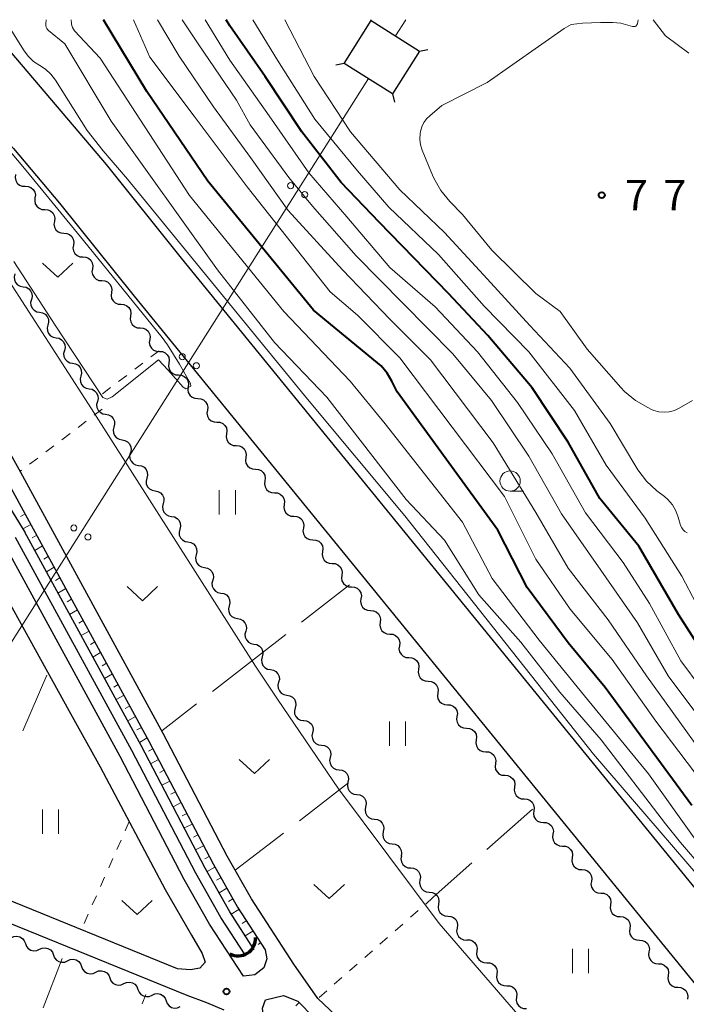
# Model space of a CAD drawing. Units: metres. Extents: x -70000 to -68000, y 28500 to 30000.
# Drawn here: x -69285 to -69202, y 29878 to 30000 of the extents above; entities that cross this region are included whole.
import ezdxf

# ---------------------------------------------------------------- set-up
doc = ezdxf.new("R2010")
doc.units = ezdxf.units.M
for name, color, linetype, lineweight in [('210100_道路縁(街区線)', 7, 'Continuous', 30), ('421900_坑口', 7, 'Continuous', 30), ('423500_高塔', 7, 'Continuous', 30), ('423599_高塔ひげ', 7, 'Continuous', 30), ('426500_送電線', 7, 'Continuous', 30), ('510100_河川', 7, 'Continuous', 30), ('510200_細流', 7, 'Continuous', 30), ('610111_人工斜面(上)', 7, 'Continuous', 30), ('610199_人工斜面(ヒゲ)', 7, 'Continuous', 30), ('630100_植生界', 7, 'Continuous', 30), ('630200_耕地界', 7, 'Continuous', 30), ('631100_田', 7, 'Continuous', 13), ('631300_畑', 7, 'Continuous', 13), ('633100_広葉樹林', 7, 'Continuous', 13), ('710100_等高線(計曲線)', 7, 'Continuous', 40), ('710200_等高線(主曲線)', 7, 'Continuous', 13), ('731200_図化機測定による標高点', 7, 'Continuous', 40)]:
    doc.layers.add(name, color=color, linetype=linetype, lineweight=lineweight)
doc.styles.add('Style-WORKING', font='MS Gothic.ttf')

msp = doc.modelspace()

# ---------------------------------------------------------------- linework, layer by layer
at = {"layer": '210100_道路縁(街区線)', "linetype": 'Continuous', "lineweight": 30, "flags": 128}
for points in [[(-69257.08, 29881.94), (-69261.26, 29888.33), (-69264.38, 29893.87), (-69272.29, 29909.03), (-69289.81, 29941.17), (-69293.62, 29947.96), (-69296.25, 29952.53), (-69299.89, 29958.55), (-69303.48, 29964.03), (-69308.85, 29972.73), (-69311.13, 29976.51), (-69314.19, 29982.56), (-69320.95, 29997.54), (-69321.97, 30000)], [(-69316.5, 30000), (-69316.74, 29999.74), (-69316.93, 29999.18), (-69316.95, 29998.51), (-69310.53, 29984.31), (-69307.59, 29978.47), (-69305.39, 29974.84), (-69300.06, 29966.2), (-69296.46, 29960.7), (-69292.76, 29954.58), (-69290.1, 29949.96), (-69286.27, 29943.13), (-69268.72, 29910.94), (-69260.82, 29895.8), (-69257.8, 29890.43), (-69254.4, 29885.18), (-69254.19, 29884.07)], [(-69250.87, 29883.42), (-69256.08, 29891.47), (-69259.06, 29896.75), (-69266.95, 29911.88), (-69284.52, 29944.1), (-69288.36, 29950.94), (-69291.03, 29955.6), (-69294.77, 29961.77), (-69298.37, 29967.27), (-69303.69, 29975.88), (-69305.84, 29979.44), (-69308.73, 29985.17), (-69314.13, 29997.13), (-69314.24, 29997.88), (-69314.2, 29998.48), (-69313.98, 29998.98), (-69313.52, 29999.36), (-69313.06, 29999.72), (-69312.46, 30000)], [(-69008.94, 29753.59), (-69106.03, 29814.71), (-69141.07, 29836.33), (-69155.34, 29845.48), (-69162, 29850.23), (-69165.48, 29852.81), (-69170.72, 29857.11), (-69174.83, 29861.23), (-69179.3, 29866.05), (-69185.93, 29873.87), (-69264.71, 29970.58), (-69273.98, 29982.13), (-69286.98, 29997.47), (-69289.56, 30000)], [(-69290.03, 29989.14), (-69285.43, 29984.11), (-69279.77, 29977.37), (-69270.54, 29965.87), (-69191.7, 29869.07), (-69184.91, 29861.07), (-69180.23, 29856.03), (-69175.76, 29851.55), (-69174.54, 29850.55)], [(-69288.27, 29932.18), (-69278.61, 29914.73), (-69274.74, 29907.75), (-69266.72, 29892.63), (-69263.49, 29886.98), (-69262.14, 29884.74), (-69261.8, 29883.65), (-69262.43, 29882.93), (-69263.6, 29882.69), (-69265.2, 29882.84), (-69287.65, 29891.98)], [(-69398.69, 29899.23), (-69384.58, 29927.15), (-69383.88, 29927.64), (-69382.89, 29927.69), (-69381.76, 29927.47), (-69264.06, 29879.57), (-69261.64, 29878.68), (-69259.48, 29877.75)], [(-69254.19, 29884.07), (-69254.57, 29882.95), (-69255.66, 29882.09), (-69257.08, 29881.94)], [(-69201.88, 29833.01), (-69208.9, 29841.47), (-69209.99, 29842.78), (-69215.57, 29849.39), (-69218.56, 29853.02), (-69219.32, 29853.89), (-69220.7, 29855.49), (-69223.82, 29858.42), (-69232.9, 29866.02), (-69232.94, 29866.06), (-69238.98, 29870.74), (-69247.88, 29879.17), (-69250.87, 29883.42)], [(-69254.6, 29876.87), (-69254.71, 29877.99), (-69254.35, 29879.01), (-69252.13, 29879.53), (-69250.36, 29878.85), (-69248.4, 29876.84), (-69240.28, 29869.21), (-69234.2, 29864.5), (-69225.14, 29856.92), (-69222.14, 29854.1), (-69220.09, 29851.73), (-69217.11, 29848.11), (-69211.52, 29841.49), (-69203.38, 29831.69), (-69201.39, 29829.53)]]:
    msp.add_lwpolyline(points, dxfattribs=at)
at = {"layer": '421900_坑口', "linetype": 'Continuous', "lineweight": 70}
msp.add_arc((-69257.74, 29886.6), 2.17, 242.7517, 2.7532, dxfattribs=at)
at = {"layer": '423500_高塔', "linetype": 'Continuous', "lineweight": 30, "flags": 128}
msp.add_lwpolyline([(-69238.69, 29990.84), (-69244.64, 29994.61), (-69241.31, 29999.88), (-69235.35, 29996.11), (-69238.69, 29990.84)], dxfattribs=at)
at = {"layer": '423599_高塔ひげ', "linetype": 'Continuous', "lineweight": 30, "flags": 128}
for points in [[(-69241.31, 29999.88), (-69241.34, 30000)], [(-69235.35, 29996.11), (-69234.32, 29996.34)], [(-69244.64, 29994.61), (-69245.67, 29994.38)], [(-69238.69, 29990.84), (-69238.45, 29989.81)]]:
    msp.add_lwpolyline(points, dxfattribs=at)
at = {"layer": '426500_送電線', "linetype": 'Continuous', "lineweight": 13}
for p, q in [((-69238.32, 29997.99), (-69237.04, 30000)), ((-69417.52, 29714.91), (-69241.66, 29992.73))]:
    msp.add_line(p, q, dxfattribs=at)
for centre in [(-69251.25, 29979.51), (-69249.51, 29978.4), (-69264.62, 29958.39), (-69262.88, 29957.28), (-69277.99, 29937.26), (-69276.25, 29936.15)]:
    msp.add_circle(centre, 0.375, dxfattribs=at)
at = {"layer": '510100_河川', "linetype": 'Continuous', "lineweight": 30, "flags": 128}
for points in [[(-69313.92, 29986.62), (-69309.18, 29976.85), (-69306.29, 29972.17), (-69294.93, 29954.43), (-69284.05, 29936.73)], [(-69255.73, 29885.19), (-69258.75, 29889.85), (-69261.8, 29895.26), (-69269.7, 29910.41), (-69284.05, 29936.73)], [(-69256.86, 29884.54), (-69259.86, 29889.18), (-69262.94, 29894.64), (-69270.85, 29909.8), (-69285.17, 29936.07)]]:
    msp.add_lwpolyline(points, dxfattribs=at)
at = {"layer": '510200_細流', "linetype": 'Continuous', "lineweight": 30, "flags": 128}
for points in [[(-69285.19, 29980.87), (-69285.23, 29980.5), (-69285.16, 29980.14), (-69284.97, 29979.83), (-69284.69, 29979.59), (-69284.35, 29979.45), (-69283.98, 29979.43)], [(-69283.98, 29979.43), (-69283.62, 29979.41), (-69283.28, 29979.27), (-69283, 29979.03), (-69282.81, 29978.72), (-69282.73, 29978.36), (-69282.78, 29977.99)], [(-69282.78, 29977.99), (-69282.82, 29977.63), (-69282.75, 29977.27), (-69282.56, 29976.96), (-69282.28, 29976.72), (-69281.94, 29976.58), (-69281.57, 29976.56)], [(-69281.57, 29976.56), (-69281.21, 29976.54), (-69280.87, 29976.4), (-69280.59, 29976.16), (-69280.4, 29975.84), (-69280.32, 29975.49), (-69280.37, 29975.12)], [(-69280.39, 29975.1), (-69280.44, 29974.74), (-69280.38, 29974.38), (-69280.2, 29974.06), (-69279.92, 29973.81), (-69279.58, 29973.67), (-69279.22, 29973.64)], [(-69279.22, 29973.64), (-69278.85, 29973.61), (-69278.51, 29973.47), (-69278.24, 29973.22), (-69278.06, 29972.9), (-69277.99, 29972.54), (-69278.04, 29972.18)], [(-69278.04, 29972.18), (-69278.1, 29971.81), (-69278.03, 29971.45), (-69277.85, 29971.13), (-69277.57, 29970.89), (-69277.24, 29970.74), (-69276.87, 29970.72)], [(-69276.87, 29970.72), (-69276.51, 29970.69), (-69276.17, 29970.54), (-69275.89, 29970.3), (-69275.71, 29969.98), (-69275.65, 29969.62), (-69275.7, 29969.25)], [(-69285.26, 29968.61), (-69285.35, 29968.25), (-69285.32, 29967.89), (-69285.18, 29967.55), (-69284.93, 29967.28), (-69284.61, 29967.1), (-69284.25, 29967.03)], [(-69275.7, 29969.25), (-69275.75, 29968.89), (-69275.68, 29968.53), (-69275.5, 29968.21), (-69275.23, 29967.96), (-69274.89, 29967.82), (-69274.52, 29967.79)], [(-69284.25, 29967.03), (-69283.88, 29966.97), (-69283.56, 29966.79), (-69283.32, 29966.52), (-69283.17, 29966.18), (-69283.14, 29965.82), (-69283.23, 29965.46)], [(-69274.52, 29967.79), (-69274.16, 29967.76), (-69273.82, 29967.62), (-69273.55, 29967.37), (-69273.37, 29967.05), (-69273.3, 29966.69), (-69273.35, 29966.33)], [(-69273.35, 29966.33), (-69273.4, 29965.96), (-69273.33, 29965.6), (-69273.15, 29965.28), (-69272.88, 29965.04), (-69272.54, 29964.89), (-69272.18, 29964.87)], [(-69283.23, 29965.46), (-69283.32, 29965.1), (-69283.29, 29964.74), (-69283.14, 29964.4), (-69282.89, 29964.13), (-69282.57, 29963.95), (-69282.21, 29963.88)], [(-69272.18, 29964.87), (-69271.81, 29964.84), (-69271.47, 29964.69), (-69271.2, 29964.45), (-69271.02, 29964.13), (-69270.95, 29963.77), (-69271, 29963.4)], [(-69282.21, 29963.88), (-69281.85, 29963.82), (-69281.53, 29963.64), (-69281.28, 29963.37), (-69281.13, 29963.03), (-69281.1, 29962.67), (-69281.19, 29962.31)], [(-69270.99, 29963.41), (-69271.04, 29963.05), (-69270.97, 29962.69), (-69270.79, 29962.37), (-69270.51, 29962.12), (-69270.18, 29961.98), (-69269.81, 29961.96)], [(-69281.19, 29962.31), (-69281.28, 29961.96), (-69281.25, 29961.59), (-69281.1, 29961.25), (-69280.86, 29960.98), (-69280.54, 29960.8), (-69280.17, 29960.74)], [(-69269.81, 29961.96), (-69269.44, 29961.93), (-69269.11, 29961.79), (-69268.83, 29961.54), (-69268.65, 29961.23), (-69268.58, 29960.87), (-69268.63, 29960.5)], [(-69280.18, 29960.74), (-69279.81, 29960.67), (-69279.49, 29960.49), (-69279.25, 29960.22), (-69279.1, 29959.88), (-69279.07, 29959.52), (-69279.16, 29959.16)], [(-69268.63, 29960.5), (-69268.68, 29960.14), (-69268.6, 29959.78), (-69268.42, 29959.46), (-69268.15, 29959.22), (-69267.81, 29959.08), (-69267.44, 29959.05)], [(-69279.16, 29959.16), (-69279.25, 29958.8), (-69279.21, 29958.44), (-69279.07, 29958.1), (-69278.82, 29957.83), (-69278.5, 29957.65), (-69278.14, 29957.59)], [(-69267.44, 29959.05), (-69267.07, 29959.02), (-69266.74, 29958.88), (-69266.46, 29958.64), (-69266.28, 29958.32), (-69266.21, 29957.96), (-69266.26, 29957.6)], [(-69278.14, 29957.59), (-69277.78, 29957.52), (-69277.46, 29957.34), (-69277.21, 29957.07), (-69277.07, 29956.73), (-69277.03, 29956.37), (-69277.12, 29956.01)], [(-69266.26, 29957.6), (-69266.31, 29957.23), (-69266.24, 29956.87), (-69266.05, 29956.55), (-69265.78, 29956.31), (-69265.44, 29956.17), (-69265.07, 29956.14)], [(-69277.12, 29956.01), (-69277.21, 29955.65), (-69277.18, 29955.29), (-69277.04, 29954.95), (-69276.79, 29954.68), (-69276.47, 29954.5), (-69276.11, 29954.44)], [(-69265.07, 29956.14), (-69264.71, 29956.12), (-69264.37, 29955.97), (-69264.09, 29955.73), (-69263.91, 29955.41), (-69263.84, 29955.05), (-69263.89, 29954.69)], [(-69276.11, 29954.44), (-69275.74, 29954.37), (-69275.42, 29954.19), (-69275.18, 29953.92), (-69275.03, 29953.58), (-69275, 29953.22), (-69275.09, 29952.86)], [(-69263.89, 29954.69), (-69263.94, 29954.32), (-69263.87, 29953.97), (-69263.68, 29953.65), (-69263.41, 29953.4), (-69263.07, 29953.26), (-69262.71, 29953.24)], [(-69275.09, 29952.86), (-69275.18, 29952.5), (-69275.15, 29952.14), (-69275, 29951.8), (-69274.75, 29951.53), (-69274.43, 29951.35), (-69274.07, 29951.29)], [(-69262.71, 29953.24), (-69262.34, 29953.21), (-69262, 29953.07), (-69261.73, 29952.82), (-69261.54, 29952.51), (-69261.47, 29952.15), (-69261.52, 29951.78)], [(-69274.07, 29951.29), (-69273.71, 29951.22), (-69273.39, 29951.04), (-69273.14, 29950.77), (-69272.99, 29950.43), (-69272.96, 29950.07), (-69273.05, 29949.71)], [(-69261.52, 29951.78), (-69261.57, 29951.42), (-69261.5, 29951.06), (-69261.32, 29950.74), (-69261.04, 29950.49), (-69260.7, 29950.35), (-69260.34, 29950.33)], [(-69260.34, 29950.33), (-69259.97, 29950.3), (-69259.63, 29950.16), (-69259.36, 29949.92), (-69259.17, 29949.6), (-69259.1, 29949.24), (-69259.15, 29948.87)], [(-69273.05, 29949.71), (-69273.14, 29949.35), (-69273.11, 29948.99), (-69272.97, 29948.65), (-69272.72, 29948.38), (-69272.4, 29948.2), (-69272.04, 29948.13)], [(-69259.15, 29948.87), (-69259.2, 29948.51), (-69259.13, 29948.15), (-69258.95, 29947.83), (-69258.67, 29947.59), (-69258.33, 29947.44), (-69257.97, 29947.42)], [(-69272.04, 29948.13), (-69271.68, 29948.07), (-69271.36, 29947.89), (-69271.11, 29947.62), (-69270.96, 29947.28), (-69270.93, 29946.92), (-69271.02, 29946.56)], [(-69271.02, 29946.56), (-69271.11, 29946.2), (-69271.08, 29945.84), (-69270.93, 29945.5), (-69270.69, 29945.23), (-69270.37, 29945.05), (-69270.01, 29944.98)], [(-69257.97, 29947.42), (-69257.6, 29947.39), (-69257.26, 29947.25), (-69256.99, 29947.01), (-69256.81, 29946.69), (-69256.74, 29946.33), (-69256.78, 29945.97)], [(-69256.78, 29945.97), (-69256.83, 29945.6), (-69256.76, 29945.24), (-69256.58, 29944.92), (-69256.3, 29944.68), (-69255.97, 29944.54), (-69255.6, 29944.51)], [(-69270.01, 29944.98), (-69269.64, 29944.92), (-69269.32, 29944.74), (-69269.08, 29944.47), (-69268.93, 29944.13), (-69268.9, 29943.76), (-69268.99, 29943.41)], [(-69255.6, 29944.51), (-69255.23, 29944.49), (-69254.9, 29944.34), (-69254.62, 29944.1), (-69254.44, 29943.78), (-69254.37, 29943.42), (-69254.42, 29943.06)], [(-69268.99, 29943.41), (-69269.08, 29943.05), (-69269.05, 29942.69), (-69268.9, 29942.35), (-69268.65, 29942.08), (-69268.34, 29941.9), (-69267.97, 29941.83)], [(-69254.42, 29943.06), (-69254.46, 29942.69), (-69254.39, 29942.33), (-69254.21, 29942.02), (-69253.94, 29941.77), (-69253.6, 29941.63), (-69253.23, 29941.6)], [(-69267.97, 29941.83), (-69267.61, 29941.77), (-69267.29, 29941.59), (-69267.04, 29941.31), (-69266.9, 29940.98), (-69266.87, 29940.61), (-69266.96, 29940.26)], [(-69253.23, 29941.6), (-69252.87, 29941.58), (-69252.53, 29941.44), (-69252.25, 29941.19), (-69252.07, 29940.88), (-69252, 29940.51), (-69252.05, 29940.15)], [(-69266.96, 29940.26), (-69267.05, 29939.9), (-69267.02, 29939.53), (-69266.87, 29939.2), (-69266.62, 29938.92), (-69266.3, 29938.74), (-69265.94, 29938.68)], [(-69252.05, 29940.15), (-69252.1, 29939.79), (-69252.02, 29939.43), (-69251.84, 29939.11), (-69251.57, 29938.87), (-69251.23, 29938.72), (-69250.86, 29938.7)], [(-69265.94, 29938.68), (-69265.58, 29938.61), (-69265.26, 29938.44), (-69265.01, 29938.16), (-69264.87, 29937.83), (-69264.84, 29937.46), (-69264.93, 29937.1)], [(-69250.86, 29938.7), (-69250.5, 29938.67), (-69250.16, 29938.53), (-69249.88, 29938.29), (-69249.7, 29937.97), (-69249.63, 29937.61), (-69249.68, 29937.24)], [(-69264.93, 29937.1), (-69265.01, 29936.75), (-69264.98, 29936.38), (-69264.84, 29936.04), (-69264.59, 29935.77), (-69264.27, 29935.59), (-69263.91, 29935.53)], [(-69249.68, 29937.24), (-69249.73, 29936.88), (-69249.66, 29936.52), (-69249.48, 29936.2), (-69249.2, 29935.96), (-69248.86, 29935.81), (-69248.49, 29935.79)], [(-69263.91, 29935.53), (-69263.55, 29935.46), (-69263.23, 29935.28), (-69262.98, 29935.01), (-69262.84, 29934.67), (-69262.8, 29934.31), (-69262.89, 29933.95)], [(-69248.49, 29935.79), (-69248.13, 29935.76), (-69247.79, 29935.62), (-69247.51, 29935.38), (-69247.33, 29935.06), (-69247.26, 29934.7), (-69247.31, 29934.34)], [(-69247.31, 29934.34), (-69247.36, 29933.97), (-69247.29, 29933.61), (-69247.11, 29933.29), (-69246.83, 29933.05), (-69246.49, 29932.91), (-69246.13, 29932.88)], [(-69262.89, 29933.95), (-69262.98, 29933.6), (-69262.95, 29933.23), (-69262.81, 29932.89), (-69262.56, 29932.62), (-69262.24, 29932.44), (-69261.88, 29932.38)], [(-69261.88, 29932.38), (-69261.52, 29932.31), (-69261.2, 29932.13), (-69260.95, 29931.86), (-69260.8, 29931.52), (-69260.77, 29931.16), (-69260.86, 29930.8)], [(-69246.13, 29932.88), (-69245.76, 29932.86), (-69245.42, 29932.71), (-69245.15, 29932.47), (-69244.96, 29932.15), (-69244.89, 29931.79), (-69244.94, 29931.43)], [(-69260.86, 29930.8), (-69260.95, 29930.44), (-69260.92, 29930.08), (-69260.77, 29929.74), (-69260.53, 29929.47), (-69260.21, 29929.29), (-69259.85, 29929.22)], [(-69244.94, 29931.43), (-69244.99, 29931.06), (-69244.92, 29930.71), (-69244.74, 29930.39), (-69244.46, 29930.14), (-69244.12, 29930), (-69243.76, 29929.97)], [(-69243.76, 29929.97), (-69243.39, 29929.95), (-69243.05, 29929.81), (-69242.78, 29929.56), (-69242.6, 29929.24), (-69242.52, 29928.88), (-69242.57, 29928.52)], [(-69259.85, 29929.22), (-69259.48, 29929.16), (-69259.16, 29928.98), (-69258.92, 29928.71), (-69258.77, 29928.37), (-69258.74, 29928.01), (-69258.83, 29927.65)], [(-69242.57, 29928.52), (-69242.62, 29928.16), (-69242.55, 29927.8), (-69242.37, 29927.48), (-69242.09, 29927.24), (-69241.76, 29927.09), (-69241.39, 29927.07)], [(-69258.83, 29927.65), (-69258.92, 29927.29), (-69258.89, 29926.93), (-69258.74, 29926.59), (-69258.49, 29926.32), (-69258.17, 29926.14), (-69257.81, 29926.07)], [(-69241.39, 29927.07), (-69241.02, 29927.04), (-69240.68, 29926.9), (-69240.41, 29926.66), (-69240.23, 29926.34), (-69240.16, 29925.98), (-69240.21, 29925.61)], [(-69257.81, 29926.07), (-69257.45, 29926.01), (-69257.13, 29925.83), (-69256.88, 29925.56), (-69256.74, 29925.22), (-69256.7, 29924.86), (-69256.79, 29924.5)], [(-69240.21, 29925.61), (-69240.26, 29925.25), (-69240.18, 29924.89), (-69240, 29924.57), (-69239.73, 29924.33), (-69239.39, 29924.19), (-69239.02, 29924.16)], [(-69256.79, 29924.5), (-69256.88, 29924.14), (-69256.85, 29923.78), (-69256.71, 29923.44), (-69256.46, 29923.17), (-69256.14, 29922.99), (-69255.78, 29922.92)], [(-69239.02, 29924.16), (-69238.65, 29924.13), (-69238.32, 29923.99), (-69238.04, 29923.75), (-69237.86, 29923.43), (-69237.79, 29923.07), (-69237.84, 29922.71)], [(-69255.78, 29922.92), (-69255.42, 29922.86), (-69255.09, 29922.68), (-69254.85, 29922.41), (-69254.7, 29922.07), (-69254.67, 29921.71), (-69254.76, 29921.35)], [(-69237.84, 29922.71), (-69237.89, 29922.34), (-69237.82, 29921.98), (-69237.63, 29921.66), (-69237.36, 29921.42), (-69237.02, 29921.28), (-69236.65, 29921.25)], [(-69254.76, 29921.35), (-69254.85, 29920.99), (-69254.82, 29920.63), (-69254.68, 29920.29), (-69254.43, 29920.02), (-69254.11, 29919.84), (-69253.75, 29919.77)], [(-69236.65, 29921.25), (-69236.29, 29921.23), (-69235.95, 29921.08), (-69235.67, 29920.84), (-69235.49, 29920.52), (-69235.42, 29920.16), (-69235.47, 29919.8)], [(-69253.75, 29919.77), (-69253.38, 29919.71), (-69253.06, 29919.53), (-69252.82, 29919.25), (-69252.67, 29918.92), (-69252.64, 29918.55), (-69252.73, 29918.2)], [(-69235.47, 29919.8), (-69235.52, 29919.44), (-69235.45, 29919.08), (-69235.26, 29918.76), (-69234.99, 29918.51), (-69234.65, 29918.37), (-69234.28, 29918.35)], [(-69234.28, 29918.35), (-69233.92, 29918.32), (-69233.58, 29918.18), (-69233.3, 29917.93), (-69233.12, 29917.62), (-69233.05, 29917.26), (-69233.1, 29916.89)], [(-69252.73, 29918.2), (-69252.82, 29917.84), (-69252.79, 29917.47), (-69252.64, 29917.14), (-69252.4, 29916.87), (-69252.07, 29916.69), (-69251.71, 29916.62)], [(-69251.71, 29916.62), (-69251.35, 29916.55), (-69251.03, 29916.38), (-69250.79, 29916.1), (-69250.64, 29915.77), (-69250.61, 29915.4), (-69250.7, 29915.04)], [(-69233.1, 29916.89), (-69233.15, 29916.53), (-69233.08, 29916.17), (-69232.9, 29915.85), (-69232.62, 29915.61), (-69232.28, 29915.46), (-69231.92, 29915.44)], [(-69250.7, 29915.04), (-69250.79, 29914.69), (-69250.76, 29914.32), (-69250.61, 29913.99), (-69250.36, 29913.71), (-69250.04, 29913.53), (-69249.68, 29913.47)], [(-69231.92, 29915.44), (-69231.55, 29915.41), (-69231.21, 29915.27), (-69230.94, 29915.03), (-69230.75, 29914.71), (-69230.68, 29914.35), (-69230.73, 29913.98)], [(-69249.64, 29913.5), (-69249.28, 29913.45), (-69248.95, 29913.28), (-69248.69, 29913.03), (-69248.52, 29912.7), (-69248.48, 29912.33), (-69248.55, 29911.97)], [(-69230.73, 29913.98), (-69230.78, 29913.62), (-69230.71, 29913.26), (-69230.53, 29912.94), (-69230.25, 29912.7), (-69229.91, 29912.56), (-69229.55, 29912.53)], [(-69229.55, 29912.53), (-69229.18, 29912.51), (-69228.84, 29912.36), (-69228.57, 29912.12), (-69228.38, 29911.8), (-69228.31, 29911.44), (-69228.36, 29911.08)], [(-69248.55, 29911.97), (-69248.62, 29911.61), (-69248.57, 29911.25), (-69248.41, 29910.92), (-69248.15, 29910.66), (-69247.82, 29910.5), (-69247.46, 29910.45)], [(-69228.36, 29911.08), (-69228.41, 29910.71), (-69228.34, 29910.35), (-69228.16, 29910.03), (-69227.88, 29909.79), (-69227.55, 29909.65), (-69227.18, 29909.62)], [(-69247.46, 29910.45), (-69247.09, 29910.4), (-69246.76, 29910.24), (-69246.5, 29909.98), (-69246.34, 29909.65), (-69246.29, 29909.28), (-69246.36, 29908.92)], [(-69246.36, 29908.92), (-69246.44, 29908.56), (-69246.39, 29908.2), (-69246.23, 29907.87), (-69245.96, 29907.61), (-69245.64, 29907.45), (-69245.27, 29907.4)], [(-69227.18, 29909.62), (-69226.81, 29909.6), (-69226.48, 29909.46), (-69226.2, 29909.21), (-69226.02, 29908.89), (-69225.95, 29908.53), (-69225.99, 29908.17)], [(-69245.27, 29907.4), (-69244.91, 29907.35), (-69244.58, 29907.19), (-69244.32, 29906.93), (-69244.16, 29906.6), (-69244.11, 29906.24), (-69244.18, 29905.88)], [(-69225.99, 29908.17), (-69226.04, 29907.81), (-69225.97, 29907.44), (-69225.79, 29907.13), (-69225.51, 29906.88), (-69225.18, 29906.74), (-69224.81, 29906.72)], [(-69224.81, 29906.72), (-69224.45, 29906.69), (-69224.11, 29906.55), (-69223.83, 29906.3), (-69223.65, 29905.99), (-69223.58, 29905.62), (-69223.63, 29905.26)], [(-69244.18, 29905.88), (-69244.25, 29905.51), (-69244.2, 29905.15), (-69244.04, 29904.82), (-69243.78, 29904.56), (-69243.45, 29904.4), (-69243.09, 29904.35)], [(-69223.63, 29905.26), (-69223.68, 29904.9), (-69223.6, 29904.54), (-69223.42, 29904.22), (-69223.15, 29903.98), (-69222.81, 29903.83), (-69222.44, 29903.81)], [(-69243.09, 29904.35), (-69242.73, 29904.3), (-69242.4, 29904.14), (-69242.14, 29903.88), (-69241.98, 29903.55), (-69241.93, 29903.19), (-69242, 29902.83)], [(-69222.44, 29903.81), (-69222.08, 29903.78), (-69221.74, 29903.64), (-69221.46, 29903.4), (-69221.28, 29903.08), (-69221.21, 29902.72), (-69221.26, 29902.35)], [(-69242, 29902.83), (-69242.07, 29902.47), (-69242.02, 29902.1), (-69241.86, 29901.77), (-69241.6, 29901.51), (-69241.27, 29901.35), (-69240.91, 29901.3)], [(-69240.91, 29901.3), (-69240.54, 29901.25), (-69240.21, 29901.09), (-69239.95, 29900.83), (-69239.79, 29900.5), (-69239.74, 29900.14), (-69239.82, 29899.78)], [(-69221.26, 29902.35), (-69221.31, 29901.99), (-69221.24, 29901.63), (-69221.05, 29901.31), (-69220.78, 29901.07), (-69220.44, 29900.93), (-69220.07, 29900.9)], [(-69220.07, 29900.9), (-69219.71, 29900.88), (-69219.37, 29900.73), (-69219.09, 29900.49), (-69218.91, 29900.17), (-69218.84, 29899.81), (-69218.89, 29899.45)], [(-69239.82, 29899.78), (-69239.89, 29899.42), (-69239.84, 29899.05), (-69239.68, 29898.72), (-69239.42, 29898.46), (-69239.09, 29898.3), (-69238.72, 29898.25)], [(-69218.89, 29899.45), (-69218.94, 29899.08), (-69218.87, 29898.72), (-69218.69, 29898.4), (-69218.41, 29898.16), (-69218.07, 29898.02), (-69217.71, 29897.99)], [(-69238.72, 29898.25), (-69238.36, 29898.2), (-69238.03, 29898.04), (-69237.77, 29897.78), (-69237.61, 29897.45), (-69237.56, 29897.09), (-69237.63, 29896.73)], [(-69217.71, 29897.99), (-69217.34, 29897.97), (-69217, 29897.83), (-69216.73, 29897.58), (-69216.54, 29897.26), (-69216.47, 29896.9), (-69216.52, 29896.54)], [(-69237.59, 29896.76), (-69237.65, 29896.4), (-69237.59, 29896.03), (-69237.41, 29895.71), (-69237.14, 29895.46), (-69236.81, 29895.31), (-69236.44, 29895.28)], [(-69216.52, 29896.54), (-69216.57, 29896.17), (-69216.5, 29895.81), (-69216.32, 29895.5), (-69216.04, 29895.25), (-69215.7, 29895.11), (-69215.34, 29895.08)], [(-69236.44, 29895.28), (-69236.08, 29895.24), (-69235.74, 29895.09), (-69235.48, 29894.84), (-69235.3, 29894.51), (-69235.24, 29894.15), (-69235.3, 29893.79)], [(-69215.34, 29895.08), (-69214.97, 29895.06), (-69214.63, 29894.92), (-69214.36, 29894.67), (-69214.18, 29894.35), (-69214.1, 29894), (-69214.15, 29893.63)], [(-69235.3, 29893.79), (-69235.36, 29893.43), (-69235.29, 29893.07), (-69235.12, 29892.74), (-69234.85, 29892.49), (-69234.52, 29892.34), (-69234.15, 29892.31)], [(-69214.15, 29893.63), (-69214.2, 29893.27), (-69214.13, 29892.91), (-69213.95, 29892.59), (-69213.67, 29892.35), (-69213.34, 29892.2), (-69212.97, 29892.18)], [(-69234.15, 29892.31), (-69233.79, 29892.27), (-69233.45, 29892.12), (-69233.18, 29891.87), (-69233.01, 29891.55), (-69232.95, 29891.19), (-69233, 29890.82)], [(-69212.97, 29892.18), (-69212.6, 29892.15), (-69212.26, 29892.01), (-69211.99, 29891.77), (-69211.81, 29891.45), (-69211.74, 29891.09), (-69211.79, 29890.72)], [(-69233.01, 29890.82), (-69233.06, 29890.46), (-69233, 29890.1), (-69232.83, 29889.78), (-69232.56, 29889.53), (-69232.23, 29889.37), (-69231.86, 29889.34)], [(-69211.79, 29890.72), (-69211.83, 29890.36), (-69211.76, 29890), (-69211.58, 29889.68), (-69211.31, 29889.44), (-69210.97, 29889.3), (-69210.6, 29889.27)], [(-69231.86, 29889.34), (-69231.49, 29889.3), (-69231.16, 29889.15), (-69230.89, 29888.9), (-69230.72, 29888.58), (-69230.66, 29888.22), (-69230.72, 29887.85)], [(-69210.6, 29889.27), (-69210.23, 29889.24), (-69209.9, 29889.1), (-69209.62, 29888.86), (-69209.44, 29888.54), (-69209.37, 29888.18), (-69209.42, 29887.82)], [(-69285.71, 29886.65), (-69285.38, 29886.81), (-69285.01, 29886.85), (-69284.65, 29886.76), (-69284.34, 29886.57), (-69284.1, 29886.29), (-69283.97, 29885.95)], [(-69230.72, 29887.85), (-69230.77, 29887.49), (-69230.71, 29887.13), (-69230.54, 29886.81), (-69230.27, 29886.56), (-69229.94, 29886.4), (-69229.57, 29886.37)], [(-69209.42, 29887.82), (-69209.47, 29887.45), (-69209.39, 29887.09), (-69209.21, 29886.77), (-69208.94, 29886.53), (-69208.6, 29886.39), (-69208.23, 29886.36)], [(-69283.97, 29885.95), (-69283.84, 29885.6), (-69283.61, 29885.32), (-69283.29, 29885.13), (-69282.93, 29885.05), (-69282.57, 29885.09), (-69282.24, 29885.24)], [(-69229.51, 29886.42), (-69229.14, 29886.4), (-69228.8, 29886.27), (-69228.52, 29886.04), (-69228.32, 29885.72), (-69228.24, 29885.37), (-69228.28, 29885)], [(-69208.23, 29886.36), (-69207.87, 29886.34), (-69207.53, 29886.19), (-69207.25, 29885.95), (-69207.07, 29885.63), (-69207, 29885.27), (-69207.05, 29884.91)], [(-69282.24, 29885.24), (-69281.9, 29885.4), (-69281.54, 29885.43), (-69281.18, 29885.35), (-69280.87, 29885.16), (-69280.63, 29884.88), (-69280.5, 29884.53)], [(-69280.5, 29884.53), (-69280.37, 29884.19), (-69280.13, 29883.91), (-69279.82, 29883.72), (-69279.46, 29883.64), (-69279.1, 29883.67), (-69278.76, 29883.83)], [(-69228.28, 29885), (-69228.32, 29884.64), (-69228.24, 29884.28), (-69228.05, 29883.97), (-69227.76, 29883.73), (-69227.42, 29883.6), (-69227.05, 29883.58)], [(-69207.05, 29884.91), (-69207.1, 29884.54), (-69207.03, 29884.19), (-69206.84, 29883.87), (-69206.57, 29883.62), (-69206.23, 29883.48), (-69205.86, 29883.46)], [(-69278.76, 29883.83), (-69278.43, 29883.98), (-69278.07, 29884.02), (-69277.71, 29883.94), (-69277.39, 29883.74), (-69277.16, 29883.46), (-69277.03, 29883.12)], [(-69277.03, 29883.12), (-69276.9, 29882.78), (-69276.66, 29882.5), (-69276.35, 29882.3), (-69275.99, 29882.22), (-69275.62, 29882.26), (-69275.29, 29882.41)], [(-69227.05, 29883.58), (-69226.69, 29883.57), (-69226.34, 29883.44), (-69226.06, 29883.2), (-69225.87, 29882.89), (-69225.79, 29882.53), (-69225.83, 29882.17)], [(-69205.86, 29883.46), (-69205.5, 29883.43), (-69205.16, 29883.29), (-69204.88, 29883.04), (-69204.7, 29882.73), (-69204.63, 29882.37), (-69204.68, 29882)], [(-69275.29, 29882.41), (-69274.96, 29882.57), (-69274.59, 29882.6), (-69274.23, 29882.52), (-69273.92, 29882.33), (-69273.68, 29882.05), (-69273.55, 29881.71)], [(-69225.83, 29882.17), (-69225.86, 29881.8), (-69225.78, 29881.44), (-69225.59, 29881.13), (-69225.31, 29880.9), (-69224.96, 29880.76), (-69224.6, 29880.75)], [(-69204.68, 29882), (-69204.73, 29881.64), (-69204.66, 29881.28), (-69204.48, 29880.96), (-69204.2, 29880.72), (-69203.86, 29880.57), (-69203.5, 29880.55)], [(-69273.55, 29881.71), (-69273.42, 29881.36), (-69273.19, 29881.08), (-69272.87, 29880.89), (-69272.51, 29880.81), (-69272.15, 29880.85), (-69271.82, 29881)], [(-69271.82, 29881), (-69271.48, 29881.15), (-69271.12, 29881.19), (-69270.76, 29881.11), (-69270.45, 29880.92), (-69270.21, 29880.64), (-69270.08, 29880.29)], [(-69224.6, 29880.75), (-69224.23, 29880.74), (-69223.89, 29880.6), (-69223.61, 29880.37), (-69223.41, 29880.06), (-69223.33, 29879.7), (-69223.37, 29879.33)], [(-69270.08, 29880.29), (-69269.95, 29879.95), (-69269.71, 29879.67), (-69269.4, 29879.48), (-69269.04, 29879.4), (-69268.68, 29879.43), (-69268.34, 29879.59)], [(-69268.34, 29879.59), (-69268.01, 29879.74), (-69267.64, 29879.78), (-69267.29, 29879.7), (-69266.97, 29879.5), (-69266.74, 29879.22), (-69266.61, 29878.88)], [(-69203.5, 29880.55), (-69203.13, 29880.52), (-69202.79, 29880.38), (-69202.51, 29880.14), (-69202.33, 29879.82), (-69202.26, 29879.46), (-69202.31, 29879.09)], [(-69266.61, 29878.88), (-69266.48, 29878.54), (-69266.24, 29878.26), (-69265.93, 29878.06), (-69265.57, 29877.98), (-69265.2, 29878.02), (-69264.87, 29878.17)], [(-69223.37, 29879.33), (-69223.41, 29878.97), (-69223.33, 29878.61), (-69223.13, 29878.3), (-69222.85, 29878.06), (-69222.51, 29877.93), (-69222.14, 29877.92)]]:
    msp.add_lwpolyline(points, dxfattribs=at)
at = {"layer": '610111_人工斜面(上)', "linetype": 'Continuous', "lineweight": 13, "flags": 128}
for points in [[(-69318.25, 29998.71), (-69316.95, 29998.51), (-69310.53, 29984.31), (-69307.59, 29978.47), (-69305.39, 29974.84), (-69300.06, 29966.2), (-69296.46, 29960.7), (-69292.76, 29954.58), (-69290.1, 29949.96), (-69286.27, 29943.13), (-69268.72, 29910.94), (-69260.82, 29895.8), (-69257.8, 29890.43), (-69254.4, 29885.18), (-69254.19, 29884.07)], [(-69252.13, 29879.53), (-69250.36, 29878.85), (-69248.4, 29876.84), (-69240.28, 29869.21), (-69234.2, 29864.5), (-69225.14, 29856.92), (-69222.14, 29854.1), (-69220.09, 29851.73), (-69217.11, 29848.11), (-69211.52, 29841.49), (-69203.38, 29831.69), (-69201.39, 29829.53)]]:
    msp.add_lwpolyline(points, dxfattribs=at)
at = {"layer": '610199_人工斜面(ヒゲ)', "linetype": 'Continuous', "lineweight": 13, "flags": 128}
for points in [[(-69284.01, 29938.99), (-69284.56, 29938.69)], [(-69283.29, 29937.67), (-69284.26, 29937.13)], [(-69282.57, 29936.35), (-69283.12, 29936.05)], [(-69281.86, 29935.04), (-69282.82, 29934.48)], [(-69281.14, 29933.72), (-69281.69, 29933.42)], [(-69280.42, 29932.4), (-69281.38, 29931.84)], [(-69279.7, 29931.08), (-69280.25, 29930.78)], [(-69278.98, 29929.77), (-69279.95, 29929.21)], [(-69278.27, 29928.45), (-69278.81, 29928.15)], [(-69277.55, 29927.13), (-69278.51, 29926.57)], [(-69276.83, 29925.82), (-69277.38, 29925.52)], [(-69276.11, 29924.5), (-69277.09, 29923.96)], [(-69275.39, 29923.18), (-69275.94, 29922.88)], [(-69274.68, 29921.86), (-69275.64, 29921.31)], [(-69273.96, 29920.55), (-69274.51, 29920.25)], [(-69273.24, 29919.23), (-69274.21, 29918.68)], [(-69272.52, 29917.91), (-69273.07, 29917.61)], [(-69271.8, 29916.6), (-69272.78, 29916.06)], [(-69271.09, 29915.28), (-69271.64, 29914.98)], [(-69270.37, 29913.96), (-69271.34, 29913.43)], [(-69269.65, 29912.64), (-69270.2, 29912.35)], [(-69268.93, 29911.33), (-69269.89, 29910.76)], [(-69268.23, 29910), (-69268.79, 29909.71)], [(-69267.54, 29908.67), (-69268.52, 29908.15)], [(-69266.84, 29907.34), (-69267.4, 29907.05)], [(-69266.15, 29906.01), (-69267.14, 29905.5)], [(-69265.46, 29904.68), (-69266.01, 29904.39)], [(-69264.76, 29903.35), (-69265.75, 29902.83)], [(-69264.07, 29902.02), (-69264.62, 29901.73)], [(-69263.37, 29900.69), (-69264.38, 29900.22)], [(-69262.68, 29899.36), (-69263.23, 29899.07)], [(-69261.99, 29898.03), (-69262.97, 29897.51)], [(-69261.29, 29896.7), (-69261.85, 29896.41)], [(-69260.58, 29895.38), (-69261.56, 29894.83)], [(-69259.85, 29894.07), (-69260.39, 29893.77)], [(-69259.11, 29892.77), (-69260.07, 29892.2)], [(-69258.38, 29891.46), (-69258.92, 29891.15)], [(-69257.62, 29890.16), (-69258.57, 29889.57)], [(-69256.72, 29888.76), (-69257.24, 29888.42)], [(-69255.89, 29887.47), (-69256.85, 29886.9)], [(-69254.96, 29886.04), (-69255.27, 29885.84)], [(-69250.2, 29878.69), (-69250.62, 29878.28)]]:
    msp.add_lwpolyline(points, dxfattribs=at)
at = {"layer": '630100_植生界', "linetype": 'Continuous', "lineweight": 13}
for p, q in [((-69267.48, 29959.11), (-69268.48, 29958.36)), ((-69269.47, 29957.6), (-69270.47, 29956.85)), ((-69271.47, 29956.09), (-69272.46, 29955.34)), ((-69273.46, 29954.58), (-69274.46, 29953.83)), ((-69274.48, 29951.93), (-69275.48, 29951.17)), ((-69276.47, 29950.42), (-69277.47, 29949.66)), ((-69278.46, 29948.9), (-69279.46, 29948.15)), ((-69280.45, 29947.39), (-69281.45, 29946.64)), ((-69282.44, 29945.88), (-69283.44, 29945.12)), ((-69284.43, 29944.37), (-69284.6, 29944.24)), ((-69271.16, 29901), (-69271.67, 29899.86)), ((-69272.17, 29898.72), (-69272.68, 29897.57)), ((-69273.19, 29896.43), (-69273.69, 29895.29)), ((-69274.2, 29894.14), (-69274.71, 29893)), ((-69275.21, 29891.86), (-69275.72, 29890.72)), ((-69233.65, 29891.66), (-69234.59, 29890.83)), ((-69276.23, 29889.57), (-69276.73, 29888.43)), ((-69235.53, 29890.01), (-69236.47, 29889.19)), ((-69237.41, 29888.36), (-69238.35, 29887.54)), ((-69239.29, 29886.71), (-69240.23, 29885.89)), ((-69241.17, 29885.06), (-69242.1, 29884.24)), ((-69243.04, 29883.41), (-69243.98, 29882.59)), ((-69244.92, 29881.76), (-69245.86, 29880.94)), ((-69269.55, 29878.49), (-69269.09, 29879.65)), ((-69246.8, 29880.12), (-69247.74, 29879.29))]:
    msp.add_line(p, q, dxfattribs=at)
at = {"layer": '630200_耕地界', "linetype": 'Continuous', "lineweight": 13}
for p, q in [((-69243.97, 29930.23), (-69249.89, 29925.62)), ((-69251.86, 29924.09), (-69254.97, 29921.67)), ((-69254.97, 29921.67), (-69260.89, 29917.06)), ((-69284.28, 29912.19), (-69281.32, 29919.08)), ((-69262.86, 29915.53), (-69267.13, 29912.2)), ((-69250.16, 29901.11), (-69244.23, 29905.7)), ((-69221.43, 29902.56), (-69227.03, 29897.57)), ((-69258.07, 29894.99), (-69252.14, 29899.58)), ((-69228.89, 29895.9), (-69233.65, 29891.66)), ((-69281.78, 29878.03), (-69279.41, 29884.09))]:
    msp.add_line(p, q, dxfattribs=at)
at = {"layer": '631100_田', "linetype": 'Continuous', "lineweight": 13}
for p, q in [((-69260.05, 29938.93), (-69260.05, 29941.93)), ((-69258.05, 29938.93), (-69258.05, 29941.93)), ((-69239.06, 29910.35), (-69239.06, 29913.35)), ((-69237.06, 29910.35), (-69237.06, 29913.35)), ((-69281.87, 29899.48), (-69281.87, 29902.48)), ((-69279.87, 29899.48), (-69279.87, 29902.48)), ((-69216.5, 29882.28), (-69216.5, 29885.28)), ((-69214.5, 29882.28), (-69214.5, 29885.28))]:
    msp.add_line(p, q, dxfattribs=at)
at = {"layer": '631300_畑', "linetype": 'Continuous', "lineweight": 13, "flags": 128}
for points in [[(-69281.85, 29969.96), (-69279.98, 29968.21), (-69278.1, 29969.96)], [(-69271.4, 29930.01), (-69269.52, 29928.26), (-69267.65, 29930.01)], [(-69257.6, 29908.69), (-69255.72, 29906.94), (-69253.85, 29908.69)], [(-69248.37, 29893.26), (-69246.49, 29891.51), (-69244.62, 29893.26)], [(-69272.07, 29891.28), (-69270.19, 29889.53), (-69268.32, 29891.28)]]:
    msp.add_lwpolyline(points, dxfattribs=at)
at = {"layer": '633100_広葉樹林', "linetype": 'Continuous', "lineweight": 13}
msp.add_line((-69224.18, 29941.8), (-69222.51, 29941.8), dxfattribs=at)
msp.add_circle((-69224.18, 29943.05), 1.25, dxfattribs=at)
at = {"layer": '710100_等高線(計曲線)', "linetype": 'Continuous', "lineweight": 40, "flags": 128}
for points, elevation in [([(-69201.75, 29903), (-69212.44, 29917.56), (-69217, 29923.06), (-69222.09, 29929.91), (-69225.7, 29937), (-69238.11, 29954.04), (-69238.75, 29955.37), (-69239.34, 29956.37), (-69240.1, 29957.26), (-69240.52, 29957.63), (-69248.41, 29964.16), (-69261.47, 29980.07), (-69269, 29991.15), (-69274.34, 30000)], 60), ([(-69199, 29919.69), (-69203.41, 29926.59), (-69208.28, 29935), (-69213.1, 29940.9), (-69217, 29947.84), (-69221.44, 29954.56), (-69226.92, 29961), (-69231.79, 29966.21), (-69240.33, 29975), (-69245, 29979.9), (-69249.86, 29986.14), (-69254.4, 29993), (-69258.75, 29999.25), (-69259.2, 30000)], 70)]:
    msp.add_lwpolyline(points, dxfattribs=dict(at, elevation=elevation))
at = {"layer": '710200_等高線(主曲線)', "linetype": 'Continuous', "lineweight": 13, "flags": 128}
for points, elevation in [([(-69168.61, 29855.38), (-69171.43, 29858.42), (-69173.46, 29860.78), (-69188.83, 29878.51), (-69193.33, 29884.7), (-69195.92, 29888.44), (-69213.9, 29909.35), (-69237.15, 29938.74), (-69249.16, 29953.14), (-69271.39, 29980.31), (-69274.38, 29983.83), (-69276.36, 29986.32), (-69280.27, 29992.54), (-69280.82, 29993.26), (-69281.48, 29993.88), (-69282.2, 29994.35), (-69282.95, 29994.84), (-69283.6, 29995.46), (-69284.12, 29996.16), (-69285.62, 29998.57), (-69285.8, 29998.93), (-69285.91, 29999.31), (-69285.94, 29999.5), (-69286, 30000)], 54), ([(-69200.39, 29895.2), (-69203.14, 29898.44), (-69205, 29900.73), (-69212.95, 29911.09), (-69218.03, 29917), (-69222.85, 29923.15), (-69228.04, 29929), (-69232.25, 29935.75), (-69237, 29940.78), (-69246.79, 29953.42), (-69253.25, 29960.13), (-69260.25, 29969.12), (-69273.38, 29987.48), (-69279.08, 29997), (-69281.12, 29998.68), (-69281.23, 29998.79), (-69281.33, 29998.93), (-69281.39, 29999.07), (-69281.44, 29999.23), (-69281.45, 29999.39), (-69281.45, 29999.5), (-69281.39, 30000)], 56), ([(-69201.28, 29898.72), (-69207.11, 29906.89), (-69215, 29916.52), (-69220.59, 29923.41), (-69226.37, 29931), (-69230.04, 29937.96), (-69239.58, 29950.11), (-69243.89, 29955.39), (-69252.07, 29963.97), (-69263.72, 29978.28), (-69274.73, 29995.27), (-69277.9, 29998.64), (-69278.05, 29998.83), (-69278.17, 29999.05), (-69278.25, 29999.28), (-69278.28, 29999.5), (-69278.32, 30000)], 58), ([(-69190.86, 29893.14), (-69206.2, 29913.4), (-69211.58, 29921), (-69216.77, 29927.23), (-69221, 29933.39), (-69224.88, 29941.12), (-69237.76, 29958.24), (-69243, 29963.52), (-69246.39, 29966.41), (-69256.62, 29979.38), (-69263.15, 29988.08), (-69268.63, 29995.37), (-69270.62, 30000)], 62), ([(-69196.7, 29904.2), (-69207.36, 29919), (-69212.07, 29925.93), (-69217, 29932.31), (-69221, 29939.18), (-69226.25, 29947.75), (-69233.98, 29958.02), (-69239, 29963.04), (-69244.87, 29969.13), (-69251.55, 29976.45), (-69256.21, 29983), (-69260.76, 29989.24), (-69265, 29995.5), (-69267.65, 30000)], 64), ([(-69193.7, 29904.3), (-69204.7, 29919), (-69208.47, 29925.53), (-69213, 29932.05), (-69217.83, 29939), (-69221.87, 29946.13), (-69226.47, 29953), (-69231.23, 29958.77), (-69237.4, 29965), (-69243.16, 29970.84), (-69248.55, 29977), (-69251.47, 29980.53), (-69256.22, 29987), (-69257.94, 29990.06), (-69262.67, 29997), (-69264.61, 30000)], 66), ([(-69198.11, 29914.11), (-69203.13, 29920.87), (-69207, 29927.94), (-69210.23, 29933), (-69214.86, 29939.14), (-69219, 29946.39), (-69223.27, 29952.73), (-69228.18, 29959), (-69233.43, 29964.57), (-69239, 29969.41), (-69244.33, 29975.67), (-69249, 29981.09), (-69253.88, 29988.12), (-69258.73, 29995), (-69261.77, 30000)], 68), ([(-69199.45, 29924.55), (-69203, 29931.31), (-69207.53, 29938.47), (-69212.34, 29945), (-69216.23, 29951.77), (-69221.88, 29959), (-69227.38, 29964.62), (-69233, 29971), (-69239.13, 29976.87), (-69243, 29981.36), (-69248.26, 29987.74), (-69252.86, 29995), (-69255.93, 30000)], 72), ([(-69202.35, 29936.65), (-69202.61, 29936.82), (-69202.82, 29937.02), (-69203, 29937.27), (-69203.14, 29937.54), (-69203.2, 29937.71), (-69203.43, 29938.57), (-69203.73, 29939.36), (-69204.16, 29940.1), (-69204.72, 29940.75), (-69205.15, 29941.13), (-69206.07, 29941.84), (-69207.35, 29943.02), (-69208.41, 29944.41), (-69208.55, 29944.63), (-69211.84, 29950.16), (-69216.79, 29957), (-69221.74, 29962.26), (-69227, 29968), (-69232.27, 29973.73), (-69237.79, 29979), (-69243.86, 29986.14), (-69248.34, 29993), (-69251.98, 30000)], 74), ([(-69208.48, 29999.5), (-69208.37, 30000)], 76), ([(-69206.55, 30000), (-69205, 29998.02), (-69202.12, 29995.88)], 76), ([(-69221, 29966.19), (-69226.45, 29971.55), (-69230.04, 29975.96), (-69231.62, 29977.57), (-69232.73, 29978.92), (-69233.59, 29980.43), (-69233.75, 29980.79), (-69235.01, 29983.88), (-69235.22, 29984.55), (-69235.31, 29985.25), (-69235.27, 29985.95), (-69235.23, 29986.18), (-69235.07, 29986.76), (-69234.8, 29987.3), (-69234.45, 29987.79), (-69234.08, 29988.15), (-69232.6, 29989.4), (-69227, 29992.23), (-69217.49, 29998.92), (-69216.64, 29999.42), (-69215.25, 29999.56), (-69213.03, 29999.65), (-69211.51, 29999.64), (-69210.53, 29999.59), (-69209.08, 29999.16), (-69209, 29999.14), (-69208.92, 29999.14), (-69208.84, 29999.15), (-69208.76, 29999.17), (-69208.69, 29999.21), (-69208.63, 29999.26), (-69208.57, 29999.31), (-69208.53, 29999.38), (-69208.49, 29999.45)], 76), ([(-69208.49, 29999.45), (-69208.48, 29999.5)], 76), ([(-69287.98, 29986.23), (-69283.85, 29981.4), (-69276.78, 29972.74), (-69267.1, 29960.76), (-69266.43, 29959.87), (-69264.97, 29957.46), (-69263.59, 29955.1), (-69263.56, 29954.74), (-69264.16, 29954.41), (-69264.52, 29954.63), (-69266.4, 29956.76), (-69267.54, 29957.99), (-69273.27, 29953.44), (-69273.89, 29953.17), (-69274.43, 29953.35), (-69280.29, 29962.27), (-69285.39, 29970.16)], 52), ([(-69286.77, 29969.01), (-69275.8, 29951.98), (-69255.59, 29920.18), (-69252.88, 29916.1), (-69245.34, 29905.06), (-69232.92, 29888.41), (-69221.43, 29875.1)], 52), ([(-69201.68, 29953), (-69203.34, 29952.04), (-69203.92, 29951.77), (-69204.54, 29951.6), (-69205.19, 29951.55), (-69205.83, 29951.6), (-69206.45, 29951.77), (-69206.74, 29951.89), (-69207.21, 29952.11), (-69208.72, 29952.97), (-69210.06, 29954.09), (-69210.54, 29954.6), (-69214.67, 29959.33), (-69218.02, 29963.98), (-69221, 29966.19)], 76)]:
    msp.add_lwpolyline(points, dxfattribs=dict(at, elevation=elevation))
at = {"layer": '731200_図化機測定による標高点', "linetype": 'Continuous', "lineweight": 40}
for centre in [(-69212.87, 29978.34, 77.71), (-69259.16, 29880.03, 51.4)]:
    msp.add_circle(centre, 0.375, dxfattribs=at)

# ---------------------------------------------------------------- texts
at = {"layer": '731200_図化機測定による標高点', "linetype": 'Continuous', "lineweight": 40, "style": 'Style-WORKING'}
for p in [(-69210.02, 29976.47, -10), (-69205.27, 29976.47, -10)]:
    msp.add_text('7', height=3.75, dxfattribs=at).set_placement(p)

doc.saveas('drawing.dxf')
